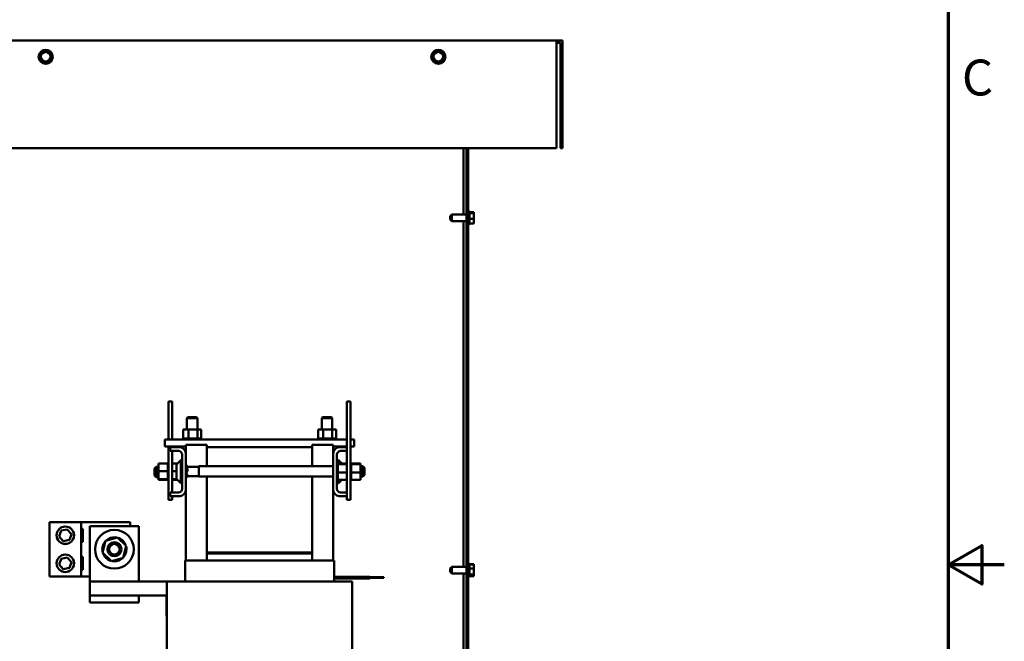
# Model space of a CAD drawing. Units: inches. Extents: x 4 to 177, y 2 to 138.
# Drawn here: x 141 to 177, y 67 to 90 of the extents above; entities that cross this region are included whole.
import ezdxf

# ---------------------------------------------------------------- set-up
doc = ezdxf.new("R2010")
doc.units = ezdxf.units.IN
doc.header["$LTSCALE"] = 8.25
doc.header["$MEASUREMENT"] = 0
doc.layers.add('Border (ANSI)', color=7, linetype='Continuous', lineweight=70)
doc.layers.add('Visible (ANSI)', color=7, linetype='Continuous', lineweight=50)
doc.styles.add('Note Text (ANSI)', font='tahoma.ttf')

# ---------------------------------------------------------------- blocks, each defined once
blk = doc.blocks.new('Borders Default Border')
at = {"layer": 'Border (ANSI)', "flags": 128}
for points in [[(0.75, 0.5), (0.75, 16.5), (21.25, 16.5), (21.25, 0.5), (0.75, 0.5)], [(21.5, 8.5), (21.25, 8.5), (21.4, 8.5866), (21.4, 8.4134), (21.25, 8.5)]]:
    blk.add_lwpolyline(points, dxfattribs=at)
at = {"layer": 'Border (ANSI)', "insert": (21.311, 10.5421), "char_height": 0.16, "attachment_point": 7, "style": 'Note Text (ANSI)'}
blk.add_mtext('C', dxfattribs=at)

msp = doc.modelspace()

# ---------------------------------------------------------------- linework, layer by layer
at = {"layer": 'Visible (ANSI)'}
for p, q in [((123.357, 89.4), (160.906, 89.4)), ((160.906, 89.4), (160.906, 85.45)), ((160.906, 89.4), (161.137, 89.4)), ((160.906, 89.323), (160.906, 85.45)), ((160.906, 89.323), (161.06, 89.323)), ((161.06, 89.323), (161.06, 85.45)), ((161.137, 89.4), (161.137, 85.45)), ((141.914, 88.846), (141.933, 88.869)), ((141.924, 88.818), (141.914, 88.846)), ((141.924, 88.818), (141.979, 88.666)), ((142.037, 88.992), (141.933, 88.869)), ((142.037, 88.992), (142.056, 89.015)), ((142.056, 89.015), (142.086, 89.01)), ((142.245, 88.981), (142.086, 89.01)), ((142.225, 88.622), (142.33, 88.746)), ((142.245, 88.981), (142.274, 88.976)), ((142.274, 88.976), (142.284, 88.948)), ((142.339, 88.796), (142.284, 88.948)), ((142.349, 88.768), (142.33, 88.746)), ((142.339, 88.796), (142.349, 88.768)), ((156.355, 88.861), (156.375, 88.882)), ((156.363, 88.832), (156.355, 88.861)), ((156.363, 88.832), (156.407, 88.677)), ((156.487, 88.998), (156.375, 88.882)), ((156.487, 88.998), (156.508, 89.019)), ((156.508, 89.019), (156.537, 89.012)), ((156.694, 88.973), (156.537, 89.012)), ((156.65, 88.616), (156.763, 88.732)), ((156.694, 88.973), (156.722, 88.966)), ((156.722, 88.966), (156.73, 88.938)), ((156.775, 88.782), (156.73, 88.938)), ((156.783, 88.754), (156.763, 88.732)), ((156.775, 88.782), (156.783, 88.754)), ((141.989, 88.638), (141.979, 88.666)), ((142.018, 88.633), (141.989, 88.638)), ((142.018, 88.633), (142.177, 88.605)), ((142.206, 88.599), (142.177, 88.605)), ((142.225, 88.622), (142.206, 88.599)), ((156.415, 88.648), (156.407, 88.677)), ((156.444, 88.641), (156.415, 88.648)), ((156.444, 88.641), (156.601, 88.602)), ((156.63, 88.595), (156.601, 88.602)), ((156.65, 88.616), (156.63, 88.595)), ((123.357, 85.45), (160.906, 85.45)), ((157.492, 85.45), (157.492, 83.007)), ((157.6, 56.215), (157.6, 85.45)), ((157.665, 85.45), (157.665, 56.215)), ((160.906, 85.45), (160.906, 85.45)), ((161.06, 85.45), (161.137, 85.45)), ((157.005, 82.945), (157.066, 83.007)), ((157.005, 82.82), (157.005, 82.945)), ((157.066, 83.007), (157.066, 82.758)), ((157.066, 83.007), (157.6, 83.007)), ((157.696, 83.143), (157.696, 82.623)), ((157.711, 83.116), (157.711, 82.65)), ((157.876, 83.09), (157.711, 83.09)), ((157.876, 83.088), (157.711, 83.088)), ((157.876, 83.056), (157.711, 83.056)), ((157.876, 83.088), (157.876, 83.09)), ((157.876, 83.084), (157.876, 83.088)), ((157.876, 83.065), (157.876, 83.084)), ((157.876, 83.056), (157.876, 83.06)), ((157.876, 83.028), (157.876, 83.056)), ((157.876, 83.024), (157.876, 83.028)), ((157.876, 82.938), (157.876, 82.944)), ((157.876, 82.888), (157.876, 82.938)), ((157.005, 82.82), (157.066, 82.758)), ((157.066, 82.758), (157.6, 82.758)), ((157.492, 82.758), (157.492, 70.054)), ((157.876, 82.85), (157.711, 82.85)), ((157.876, 82.677), (157.711, 82.677)), ((157.876, 82.675), (157.711, 82.675)), ((157.876, 82.85), (157.876, 82.878)), ((157.876, 82.827), (157.876, 82.85)), ((157.876, 82.821), (157.876, 82.827)), ((157.876, 82.737), (157.876, 82.742)), ((157.876, 82.705), (157.876, 82.737)), ((157.876, 82.677), (157.876, 82.7)), ((157.876, 82.675), (157.876, 82.677)), ((146.783, 76.128), (146.649, 76.128)), ((146.649, 76.128), (146.649, 74.741)), ((146.783, 76.128), (146.783, 74.741)), ((153.206, 76.128), (153.34, 76.128)), ((153.206, 72.519), (153.206, 76.128)), ((153.34, 72.519), (153.34, 76.128)), ((147.357, 75.55), (147.326, 75.52)), ((147.713, 75.52), (147.326, 75.52)), ((147.326, 75.52), (147.326, 75.107)), ((147.357, 75.55), (147.682, 75.55)), ((147.682, 75.55), (147.713, 75.52)), ((147.713, 75.52), (147.713, 75.107)), ((152.314, 75.55), (152.283, 75.52)), ((152.67, 75.52), (152.283, 75.52)), ((152.283, 75.107), (152.283, 75.52)), ((152.314, 75.55), (152.639, 75.55)), ((152.639, 75.55), (152.67, 75.52)), ((152.67, 75.107), (152.67, 75.52)), ((147.377, 75.107), (147.19, 75.107)), ((147.19, 75.107), (147.19, 74.768)), ((147.377, 75.107), (147.377, 74.768)), ((147.707, 75.107), (147.377, 75.107)), ((147.707, 75.107), (147.707, 74.768)), ((147.849, 75.107), (147.707, 75.107)), ((147.849, 75.107), (147.849, 74.768)), ((152.334, 75.107), (152.147, 75.107)), ((152.147, 75.107), (152.147, 74.768)), ((152.334, 75.107), (152.334, 74.768)), ((152.663, 75.107), (152.334, 75.107)), ((152.663, 75.107), (152.663, 74.768)), ((152.806, 75.107), (152.663, 75.107)), ((152.806, 75.107), (152.806, 74.768)), ((153.206, 74.741), (146.514, 74.741)), ((146.514, 74.741), (146.514, 74.483)), ((147.187, 74.768), (147.187, 74.768)), ((147.19, 74.768), (147.187, 74.768)), ((147.187, 74.768), (147.187, 74.741)), ((147.187, 74.768), (147.187, 74.741)), ((147.19, 74.768), (147.194, 74.768)), ((147.194, 74.768), (147.195, 74.768)), ((147.194, 74.768), (147.194, 74.741)), ((147.215, 74.768), (147.195, 74.768)), ((147.195, 74.768), (147.195, 74.741)), ((147.215, 74.768), (147.216, 74.768)), ((147.215, 74.768), (147.215, 74.741)), ((147.247, 74.768), (147.216, 74.768)), ((147.216, 74.768), (147.216, 74.741)), ((147.247, 74.768), (147.249, 74.768)), ((147.247, 74.768), (147.247, 74.741)), ((147.29, 74.768), (147.249, 74.768)), ((147.249, 74.768), (147.249, 74.741)), ((147.29, 74.768), (147.292, 74.768)), ((147.29, 74.768), (147.29, 74.741)), ((147.341, 74.768), (147.292, 74.768)), ((147.292, 74.768), (147.292, 74.741)), ((147.341, 74.768), (147.344, 74.768)), ((147.341, 74.768), (147.341, 74.741)), ((147.358, 74.768), (147.344, 74.768)), ((147.344, 74.768), (147.344, 74.741)), ((147.358, 74.768), (147.377, 74.768)), ((147.377, 74.768), (147.4, 74.768)), ((147.4, 74.768), (147.403, 74.768)), ((147.4, 74.768), (147.4, 74.741)), ((147.416, 74.768), (147.403, 74.768)), ((147.403, 74.768), (147.403, 74.741)), ((147.416, 74.768), (147.444, 74.768)), ((147.463, 74.768), (147.444, 74.768)), ((147.463, 74.768), (147.466, 74.768)), ((147.463, 74.768), (147.463, 74.741)), ((147.528, 74.768), (147.466, 74.768)), ((147.466, 74.768), (147.466, 74.741)), ((147.528, 74.768), (147.531, 74.768)), ((147.528, 74.768), (147.528, 74.741)), ((147.593, 74.768), (147.531, 74.768)), ((147.531, 74.768), (147.531, 74.741)), ((147.593, 74.768), (147.596, 74.768)), ((147.593, 74.768), (147.593, 74.741)), ((147.655, 74.768), (147.596, 74.768)), ((147.596, 74.768), (147.596, 74.741)), ((147.655, 74.768), (147.657, 74.768)), ((147.655, 74.768), (147.655, 74.741)), ((147.657, 74.768), (147.657, 74.741)), ((147.657, 74.768), (147.707, 74.768)), ((147.707, 74.768), (147.709, 74.768)), ((147.711, 74.768), (147.709, 74.768)), ((147.711, 74.768), (147.714, 74.768)), ((147.711, 74.768), (147.711, 74.741)), ((147.714, 74.768), (147.714, 74.741)), ((147.714, 74.768), (147.731, 74.768)), ((147.761, 74.768), (147.731, 74.768)), ((147.761, 74.768), (147.761, 74.741)), ((147.761, 74.768), (147.763, 74.768)), ((147.763, 74.768), (147.763, 74.741)), ((147.801, 74.768), (147.763, 74.768)), ((147.801, 74.768), (147.801, 74.741)), ((147.801, 74.768), (147.803, 74.768)), ((147.803, 74.768), (147.803, 74.741)), ((147.831, 74.768), (147.803, 74.768)), ((147.831, 74.768), (147.832, 74.768)), ((147.831, 74.768), (147.831, 74.741)), ((147.832, 74.768), (147.832, 74.741)), ((147.848, 74.768), (147.832, 74.768)), ((147.848, 74.768), (147.848, 74.741)), ((147.848, 74.768), (147.849, 74.768)), ((147.853, 74.768), (147.849, 74.768)), ((147.849, 74.768), (147.849, 74.741)), ((147.853, 74.768), (147.853, 74.741)), ((152.143, 74.768), (152.143, 74.768)), ((152.147, 74.768), (152.143, 74.768)), ((152.143, 74.768), (152.143, 74.741)), ((152.143, 74.768), (152.143, 74.741)), ((152.147, 74.768), (152.151, 74.768)), ((152.151, 74.768), (152.152, 74.768)), ((152.151, 74.768), (152.151, 74.741)), ((152.172, 74.768), (152.152, 74.768)), ((152.152, 74.768), (152.152, 74.741)), ((152.172, 74.768), (152.173, 74.768)), ((152.172, 74.768), (152.172, 74.741)), ((152.204, 74.768), (152.173, 74.768)), ((152.173, 74.768), (152.173, 74.741)), ((152.204, 74.768), (152.206, 74.768)), ((152.204, 74.768), (152.204, 74.741)), ((152.246, 74.768), (152.206, 74.768)), ((152.206, 74.768), (152.206, 74.741)), ((152.246, 74.768), (152.249, 74.768)), ((152.246, 74.768), (152.246, 74.741)), ((152.298, 74.768), (152.249, 74.768)), ((152.249, 74.768), (152.249, 74.741)), ((152.298, 74.768), (152.301, 74.768)), ((152.298, 74.768), (152.298, 74.741)), ((152.315, 74.768), (152.301, 74.768)), ((152.301, 74.768), (152.301, 74.741)), ((152.315, 74.768), (152.334, 74.768)), ((152.334, 74.768), (152.356, 74.768)), ((152.356, 74.768), (152.359, 74.768)), ((152.356, 74.768), (152.356, 74.741)), ((152.372, 74.768), (152.359, 74.768)), ((152.359, 74.768), (152.359, 74.741)), ((152.372, 74.768), (152.401, 74.768)), ((152.419, 74.768), (152.401, 74.768)), ((152.419, 74.768), (152.422, 74.768)), ((152.419, 74.768), (152.419, 74.741)), ((152.484, 74.768), (152.422, 74.768)), ((152.422, 74.768), (152.422, 74.741)), ((152.484, 74.768), (152.487, 74.768)), ((152.484, 74.768), (152.484, 74.741)), ((152.549, 74.768), (152.487, 74.768)), ((152.487, 74.768), (152.487, 74.741)), ((152.549, 74.768), (152.552, 74.768)), ((152.549, 74.768), (152.549, 74.741)), ((152.611, 74.768), (152.552, 74.768)), ((152.552, 74.768), (152.552, 74.741)), ((152.611, 74.768), (152.614, 74.768)), ((152.611, 74.768), (152.611, 74.741)), ((152.614, 74.768), (152.614, 74.741)), ((152.614, 74.768), (152.663, 74.768)), ((152.663, 74.768), (152.665, 74.768)), ((152.668, 74.768), (152.665, 74.768)), ((152.668, 74.768), (152.671, 74.768)), ((152.668, 74.768), (152.668, 74.741)), ((152.671, 74.768), (152.671, 74.741)), ((152.671, 74.768), (152.688, 74.768)), ((152.718, 74.768), (152.688, 74.768)), ((152.718, 74.768), (152.718, 74.741)), ((152.718, 74.768), (152.72, 74.768)), ((152.72, 74.768), (152.72, 74.741)), ((152.758, 74.768), (152.72, 74.768)), ((152.758, 74.768), (152.758, 74.741)), ((152.758, 74.768), (152.759, 74.768)), ((152.759, 74.768), (152.759, 74.741)), ((152.787, 74.768), (152.759, 74.768)), ((152.787, 74.768), (152.788, 74.768)), ((152.787, 74.768), (152.787, 74.741)), ((152.788, 74.768), (152.788, 74.741)), ((152.805, 74.768), (152.788, 74.768)), ((152.809, 74.768), (152.805, 74.768)), ((152.805, 74.768), (152.805, 74.741)), ((152.805, 74.768), (152.805, 74.741)), ((152.805, 74.768), (152.805, 74.768)), ((152.809, 74.768), (152.809, 74.741)), ((153.471, 74.741), (153.34, 74.741)), ((153.471, 74.483), (153.471, 74.741)), ((146.514, 74.483), (147.288, 74.483)), ((146.649, 74.483), (146.649, 72.519)), ((146.71, 74.314), (146.71, 74.452)), ((146.71, 74.452), (147.074, 74.452)), ((147.015, 74.314), (146.71, 74.314)), ((146.783, 74.483), (146.783, 74.452)), ((146.783, 74.314), (146.783, 72.786)), ((147.288, 74.54), (147.288, 74.238)), ((148.061, 74.54), (147.288, 74.54)), ((147.288, 74.238), (147.288, 72.861)), ((148.061, 74.54), (148.061, 74.452)), ((148.061, 74.452), (151.928, 74.452)), ((148.061, 73.75), (148.061, 74.452)), ((152.702, 74.54), (151.928, 74.54)), ((151.928, 74.54), (151.928, 74.452)), ((151.928, 74.452), (151.928, 73.75)), ((152.702, 74.238), (152.702, 74.54)), ((152.702, 74.483), (153.206, 74.483)), ((152.702, 72.861), (152.702, 74.238)), ((152.916, 74.452), (153.206, 74.452)), ((153.206, 74.314), (152.974, 74.314)), ((153.34, 74.483), (153.471, 74.483)), ((146.283, 73.848), (146.622, 73.848)), ((146.283, 73.848), (146.283, 73.576)), ((146.622, 73.883), (146.622, 73.879)), ((146.622, 73.883), (146.649, 73.883)), ((146.622, 73.878), (146.622, 73.879)), ((146.622, 73.879), (146.649, 73.879)), ((146.622, 73.878), (146.622, 73.862)), ((146.622, 73.878), (146.649, 73.878)), ((146.622, 73.861), (146.622, 73.862)), ((146.622, 73.862), (146.649, 73.862)), ((146.622, 73.861), (146.622, 73.848)), ((146.622, 73.861), (146.649, 73.861)), ((146.622, 73.833), (146.622, 73.848)), ((146.783, 73.848), (146.972, 73.848)), ((146.961, 73.838), (147.098, 73.974)), ((147.098, 73.974), (147.098, 73.125)), ((147.149, 73.974), (147.098, 73.974)), ((147.149, 72.92), (147.149, 74.18)), ((152.84, 74.18), (152.84, 72.92)), ((152.84, 73.974), (152.891, 73.974)), ((152.867, 73.883), (152.84, 73.883)), ((152.867, 73.883), (152.84, 73.883)), ((152.867, 73.875), (152.84, 73.875)), ((152.867, 73.874), (152.84, 73.874)), ((152.867, 73.855), (152.84, 73.855)), ((152.867, 73.853), (152.84, 73.853)), ((152.867, 73.883), (152.867, 73.883)), ((152.867, 73.875), (152.867, 73.883)), ((152.867, 73.875), (152.867, 73.874)), ((152.867, 73.855), (152.867, 73.874)), ((152.867, 73.855), (152.867, 73.853)), ((152.867, 73.826), (152.867, 73.853)), ((153.206, 73.848), (152.867, 73.848)), ((152.891, 73.848), (152.891, 73.974)), ((153.018, 73.848), (152.891, 73.974)), ((153.367, 73.883), (153.34, 73.883)), ((153.367, 73.883), (153.34, 73.883)), ((153.367, 73.875), (153.34, 73.875)), ((153.367, 73.874), (153.34, 73.874)), ((153.367, 73.855), (153.34, 73.855)), ((153.367, 73.853), (153.34, 73.853)), ((153.367, 73.883), (153.367, 73.883)), ((153.367, 73.875), (153.367, 73.883)), ((153.367, 73.875), (153.367, 73.874)), ((153.367, 73.855), (153.367, 73.874)), ((153.367, 73.855), (153.367, 73.853)), ((153.367, 73.826), (153.367, 73.853)), ((153.706, 73.848), (153.367, 73.848)), ((153.706, 73.822), (153.706, 73.848)), ((146.135, 73.665), (146.197, 73.727)), ((146.135, 73.41), (146.135, 73.665)), ((146.197, 73.727), (146.197, 73.349)), ((146.283, 73.727), (146.197, 73.727)), ((146.283, 73.576), (146.622, 73.576)), ((146.283, 73.576), (146.283, 73.278)), ((146.622, 73.831), (146.622, 73.833)), ((146.622, 73.833), (146.649, 73.833)), ((146.622, 73.831), (146.622, 73.793)), ((146.622, 73.831), (146.649, 73.831)), ((146.622, 73.791), (146.622, 73.793)), ((146.622, 73.793), (146.649, 73.793)), ((146.622, 73.791), (146.622, 73.744)), ((146.622, 73.791), (146.649, 73.791)), ((146.622, 73.742), (146.622, 73.744)), ((146.622, 73.744), (146.649, 73.744)), ((146.622, 73.742), (146.622, 73.688)), ((146.622, 73.742), (146.649, 73.742)), ((146.622, 73.685), (146.622, 73.688)), ((146.622, 73.688), (146.649, 73.688)), ((146.622, 73.685), (146.622, 73.626)), ((146.622, 73.685), (146.649, 73.685)), ((146.622, 73.623), (146.622, 73.626)), ((146.622, 73.626), (146.649, 73.626)), ((146.622, 73.623), (146.622, 73.611)), ((146.622, 73.623), (146.649, 73.623)), ((146.622, 73.576), (146.622, 73.611)), ((146.622, 73.562), (146.622, 73.576)), ((146.622, 73.562), (146.622, 73.561)), ((146.622, 73.558), (146.622, 73.561)), ((146.622, 73.561), (146.649, 73.561)), ((146.622, 73.558), (146.622, 73.555)), ((146.622, 73.558), (146.649, 73.558)), ((146.622, 73.519), (146.622, 73.555)), ((146.622, 73.519), (146.622, 73.496)), ((146.622, 73.493), (146.622, 73.496)), ((146.622, 73.496), (146.649, 73.496)), ((146.622, 73.493), (146.622, 73.433)), ((146.622, 73.493), (146.649, 73.493)), ((146.783, 73.576), (146.943, 73.576)), ((146.943, 73.306), (146.943, 73.794)), ((147.288, 73.8), (147.294, 73.8)), ((147.288, 73.681), (147.294, 73.681)), ((147.348, 73.731), (147.294, 73.8)), ((147.294, 73.8), (147.294, 73.681)), ((147.356, 73.642), (147.294, 73.681)), ((147.294, 73.681), (147.294, 73.322)), ((147.76, 73.731), (147.322, 73.731)), ((147.356, 73.642), (147.356, 73.646)), ((147.356, 73.628), (147.356, 73.642)), ((147.76, 73.75), (147.76, 73.372)), ((147.76, 73.75), (152.702, 73.75)), ((152.867, 73.822), (152.84, 73.822)), ((152.867, 73.821), (152.84, 73.821)), ((152.867, 73.78), (152.84, 73.78)), ((152.867, 73.777), (152.84, 73.777)), ((152.867, 73.728), (152.84, 73.728)), ((152.867, 73.726), (152.84, 73.726)), ((152.867, 73.67), (152.84, 73.67)), ((152.867, 73.667), (152.84, 73.667)), ((152.867, 73.607), (152.84, 73.607)), ((152.867, 73.604), (152.84, 73.604)), ((152.867, 73.542), (152.84, 73.542)), ((152.867, 73.539), (152.84, 73.539)), ((152.867, 73.826), (152.867, 73.822)), ((152.867, 73.822), (152.867, 73.821)), ((153.206, 73.822), (152.867, 73.822)), ((152.867, 73.815), (152.867, 73.821)), ((152.867, 73.815), (152.867, 73.78)), ((152.867, 73.78), (152.867, 73.777)), ((152.867, 73.728), (152.867, 73.777)), ((152.867, 73.728), (152.867, 73.726)), ((152.867, 73.67), (152.867, 73.726)), ((152.867, 73.67), (152.867, 73.667)), ((152.867, 73.607), (152.867, 73.667)), ((152.867, 73.607), (152.867, 73.604)), ((152.867, 73.581), (152.867, 73.604)), ((152.867, 73.581), (152.867, 73.545)), ((152.867, 73.542), (152.867, 73.545)), ((152.867, 73.542), (152.867, 73.539)), ((152.867, 73.538), (152.867, 73.539)), ((152.867, 73.538), (152.867, 73.524)), ((152.867, 73.524), (152.867, 73.489)), ((153.206, 73.524), (152.867, 73.524)), ((152.867, 73.477), (152.867, 73.489)), ((153.367, 73.822), (153.34, 73.822)), ((153.367, 73.821), (153.34, 73.821)), ((153.367, 73.78), (153.34, 73.78)), ((153.367, 73.777), (153.34, 73.777)), ((153.367, 73.728), (153.34, 73.728)), ((153.367, 73.726), (153.34, 73.726)), ((153.367, 73.67), (153.34, 73.67)), ((153.367, 73.667), (153.34, 73.667)), ((153.367, 73.607), (153.34, 73.607)), ((153.367, 73.604), (153.34, 73.604)), ((153.367, 73.542), (153.34, 73.542)), ((153.367, 73.539), (153.34, 73.539)), ((153.367, 73.826), (153.367, 73.822)), ((153.367, 73.822), (153.367, 73.821)), ((153.706, 73.822), (153.367, 73.822)), ((153.367, 73.815), (153.367, 73.821)), ((153.367, 73.815), (153.367, 73.78)), ((153.367, 73.78), (153.367, 73.777)), ((153.367, 73.728), (153.367, 73.777)), ((153.367, 73.728), (153.367, 73.726)), ((153.367, 73.67), (153.367, 73.726)), ((153.367, 73.67), (153.367, 73.667)), ((153.367, 73.607), (153.367, 73.667)), ((153.367, 73.607), (153.367, 73.604)), ((153.367, 73.581), (153.367, 73.604)), ((153.367, 73.581), (153.367, 73.545)), ((153.367, 73.542), (153.367, 73.545)), ((153.367, 73.542), (153.367, 73.539)), ((153.367, 73.538), (153.367, 73.539)), ((153.367, 73.538), (153.367, 73.524)), ((153.367, 73.524), (153.367, 73.489)), ((153.706, 73.524), (153.367, 73.524)), ((153.367, 73.477), (153.367, 73.489)), ((153.706, 73.524), (153.706, 73.822)), ((153.706, 73.75), (153.793, 73.75)), ((153.706, 73.252), (153.706, 73.524)), ((153.793, 73.372), (153.793, 73.75)), ((153.855, 73.689), (153.793, 73.75)), ((153.855, 73.689), (153.855, 73.434)), ((146.135, 73.41), (146.197, 73.349)), ((146.283, 73.349), (146.197, 73.349)), ((146.283, 73.278), (146.622, 73.278)), ((146.283, 73.278), (146.283, 73.252)), ((146.283, 73.252), (146.622, 73.252)), ((146.622, 73.43), (146.622, 73.433)), ((146.622, 73.433), (146.649, 73.433)), ((146.622, 73.43), (146.622, 73.374)), ((146.622, 73.43), (146.649, 73.43)), ((146.622, 73.371), (146.622, 73.374)), ((146.622, 73.374), (146.649, 73.374)), ((146.622, 73.371), (146.622, 73.322)), ((146.622, 73.371), (146.649, 73.371)), ((146.622, 73.32), (146.622, 73.322)), ((146.622, 73.322), (146.649, 73.322)), ((146.622, 73.32), (146.649, 73.32)), ((146.622, 73.285), (146.622, 73.32)), ((146.622, 73.285), (146.622, 73.279)), ((146.622, 73.277), (146.622, 73.279)), ((146.622, 73.279), (146.649, 73.279)), ((146.622, 73.277), (146.649, 73.277)), ((146.622, 73.274), (146.622, 73.277)), ((146.622, 73.274), (146.622, 73.246)), ((146.622, 73.245), (146.622, 73.246)), ((146.622, 73.246), (146.649, 73.246)), ((146.622, 73.245), (146.622, 73.225)), ((146.622, 73.245), (146.649, 73.245)), ((146.622, 73.225), (146.622, 73.217)), ((146.622, 73.225), (146.622, 73.225)), ((146.622, 73.225), (146.649, 73.225)), ((146.622, 73.225), (146.649, 73.225)), ((146.622, 73.217), (146.622, 73.217)), ((146.622, 73.217), (146.649, 73.217)), ((146.622, 73.217), (146.649, 73.217)), ((146.783, 73.278), (146.95, 73.278)), ((146.783, 73.252), (146.972, 73.252)), ((146.961, 73.262), (147.098, 73.125)), ((147.149, 73.125), (147.098, 73.125)), ((147.288, 73.322), (147.294, 73.322)), ((147.356, 73.4), (147.294, 73.322)), ((147.76, 73.391), (147.348, 73.391)), ((147.356, 73.4), (147.356, 73.414)), ((147.76, 73.372), (152.702, 73.372)), ((148.061, 70.585), (148.061, 73.372)), ((151.928, 73.372), (151.928, 70.585)), ((152.867, 73.477), (152.84, 73.477)), ((152.867, 73.474), (152.84, 73.474)), ((152.867, 73.415), (152.84, 73.415)), ((152.867, 73.412), (152.84, 73.412)), ((152.867, 73.358), (152.84, 73.358)), ((152.867, 73.355), (152.84, 73.355)), ((152.867, 73.309), (152.84, 73.309)), ((152.867, 73.306), (152.84, 73.306)), ((152.867, 73.268), (152.84, 73.268)), ((152.867, 73.267), (152.84, 73.267)), ((152.867, 73.239), (152.84, 73.239)), ((152.867, 73.238), (152.84, 73.238)), ((152.867, 73.222), (152.84, 73.222)), ((152.867, 73.221), (152.84, 73.221)), ((152.867, 73.217), (152.84, 73.217)), ((152.84, 73.125), (152.891, 73.125)), ((152.867, 73.477), (152.867, 73.474)), ((152.867, 73.415), (152.867, 73.474)), ((152.867, 73.415), (152.867, 73.412)), ((152.867, 73.358), (152.867, 73.412)), ((152.867, 73.358), (152.867, 73.355)), ((152.867, 73.309), (152.867, 73.355)), ((152.867, 73.309), (152.867, 73.306)), ((152.867, 73.268), (152.867, 73.306)), ((152.867, 73.268), (152.867, 73.267)), ((152.867, 73.267), (152.867, 73.252)), ((152.867, 73.239), (152.867, 73.252)), ((153.206, 73.252), (152.867, 73.252)), ((152.867, 73.239), (152.867, 73.238)), ((152.867, 73.222), (152.867, 73.238)), ((152.867, 73.222), (152.867, 73.221)), ((152.867, 73.217), (152.867, 73.221)), ((152.891, 73.125), (152.891, 73.252)), ((153.018, 73.252), (152.891, 73.125)), ((153.367, 73.477), (153.34, 73.477)), ((153.367, 73.474), (153.34, 73.474)), ((153.367, 73.415), (153.34, 73.415)), ((153.367, 73.412), (153.34, 73.412)), ((153.367, 73.358), (153.34, 73.358)), ((153.367, 73.355), (153.34, 73.355)), ((153.367, 73.309), (153.34, 73.309)), ((153.367, 73.306), (153.34, 73.306)), ((153.367, 73.268), (153.34, 73.268)), ((153.367, 73.267), (153.34, 73.267)), ((153.367, 73.239), (153.34, 73.239)), ((153.367, 73.238), (153.34, 73.238)), ((153.367, 73.222), (153.34, 73.222)), ((153.367, 73.221), (153.34, 73.221)), ((153.367, 73.217), (153.34, 73.217)), ((153.367, 73.477), (153.367, 73.474)), ((153.367, 73.415), (153.367, 73.474)), ((153.367, 73.415), (153.367, 73.412)), ((153.367, 73.358), (153.367, 73.412)), ((153.367, 73.358), (153.367, 73.355)), ((153.367, 73.309), (153.367, 73.355)), ((153.367, 73.309), (153.367, 73.306)), ((153.367, 73.268), (153.367, 73.306)), ((153.367, 73.268), (153.367, 73.267)), ((153.367, 73.267), (153.367, 73.252)), ((153.367, 73.239), (153.367, 73.252)), ((153.706, 73.252), (153.367, 73.252)), ((153.367, 73.239), (153.367, 73.238)), ((153.367, 73.222), (153.367, 73.238)), ((153.367, 73.222), (153.367, 73.221)), ((153.367, 73.217), (153.367, 73.221)), ((153.706, 73.372), (153.793, 73.372)), ((153.855, 73.434), (153.793, 73.372)), ((146.71, 72.647), (146.71, 72.786)), ((146.71, 72.786), (147.015, 72.786)), ((147.288, 72.861), (147.288, 70.286)), ((152.702, 70.286), (152.702, 72.861)), ((152.974, 72.786), (153.206, 72.786)), ((146.783, 72.519), (146.649, 72.519)), ((147.074, 72.647), (146.71, 72.647)), ((146.783, 72.647), (146.783, 72.519)), ((153.206, 72.647), (152.916, 72.647)), ((153.206, 72.519), (153.34, 72.519)), ((142.272, 71.698), (143.432, 71.698)), ((142.272, 69.699), (142.272, 71.698)), ((143.432, 71.698), (145.236, 71.698)), ((143.432, 71.698), (143.432, 69.699)), ((145.236, 71.698), (145.236, 71.554)), ((142.629, 71.169), (142.702, 71.385)), ((142.702, 71.385), (142.925, 71.43)), ((142.925, 71.43), (143.075, 71.259)), ((143.432, 71.45), (143.496, 71.45)), ((143.496, 71.45), (143.496, 70.978)), ((143.755, 71.554), (143.755, 69.512)), ((145.559, 71.554), (143.755, 71.554)), ((145.559, 69.512), (145.559, 71.554)), ((142.78, 70.999), (142.629, 71.169)), ((143.003, 71.043), (142.78, 70.999)), ((143.075, 71.259), (143.003, 71.043)), ((143.496, 70.978), (143.432, 70.978)), ((144.221, 70.576), (144.333, 71.014)), ((144.333, 71.014), (144.768, 71.137)), ((144.685, 71.113), (144.688, 71.125)), ((144.688, 71.125), (144.691, 71.141)), ((144.694, 71.125), (144.692, 71.115)), ((144.697, 71.14), (144.694, 71.125)), ((144.768, 71.137), (145.092, 70.821)), ((145.092, 70.821), (144.981, 70.383)), ((142.629, 70.138), (142.702, 70.353)), ((142.702, 70.353), (142.925, 70.398)), ((142.925, 70.398), (143.075, 70.228)), ((143.075, 70.228), (143.003, 70.012)), ((143.432, 70.419), (143.496, 70.419)), ((143.496, 70.419), (143.496, 69.947)), ((144.546, 70.26), (144.221, 70.576)), ((144.981, 70.383), (144.546, 70.26)), ((147.257, 70.286), (147.257, 69.512)), ((148.036, 70.286), (147.257, 70.286)), ((148.036, 70.286), (148.061, 70.286)), ((151.928, 70.585), (148.061, 70.585)), ((151.897, 70.585), (148.061, 70.585)), ((148.061, 70.564), (148.061, 70.585)), ((148.061, 70.564), (151.897, 70.564)), ((148.061, 70.564), (148.061, 70.544)), ((151.897, 70.564), (148.061, 70.564)), ((148.061, 70.544), (151.897, 70.544)), ((148.061, 70.544), (151.928, 70.544)), ((148.061, 70.544), (148.061, 70.286)), ((151.928, 70.286), (148.061, 70.286)), ((151.897, 70.564), (151.897, 70.585)), ((151.897, 70.564), (151.897, 70.544)), ((151.928, 70.585), (151.928, 70.544)), ((151.928, 70.286), (151.928, 70.544)), ((151.928, 70.286), (151.953, 70.286)), ((152.726, 70.286), (151.953, 70.286)), ((152.726, 70.286), (152.733, 70.286)), ((152.733, 70.286), (152.733, 69.512)), ((142.78, 69.967), (142.629, 70.138)), ((143.003, 70.012), (142.78, 69.967)), ((143.496, 69.947), (143.432, 69.947)), ((157.005, 69.993), (157.066, 70.054)), ((157.005, 69.868), (157.005, 69.993)), ((157.005, 69.868), (157.066, 69.806)), ((157.066, 70.054), (157.066, 69.806)), ((157.066, 70.054), (157.6, 70.054)), ((157.696, 70.19), (157.696, 69.67)), ((157.711, 70.163), (157.711, 69.697)), ((157.876, 70.15), (157.711, 70.15)), ((157.876, 70.143), (157.711, 70.143)), ((157.876, 69.986), (157.711, 69.986)), ((157.876, 70.019), (157.875, 70.019)), ((157.876, 70.143), (157.876, 70.15)), ((157.876, 70.122), (157.876, 70.143)), ((157.876, 70.059), (157.876, 70.095)), ((157.876, 70.036), (157.876, 70.059)), ((157.876, 70.019), (157.876, 70.036)), ((157.876, 70.007), (157.876, 70.019)), ((157.876, 69.986), (157.876, 70.007)), ((157.876, 69.957), (157.876, 69.986)), ((157.876, 69.854), (157.876, 69.903)), ((143.432, 69.699), (142.272, 69.699)), ((143.755, 69.699), (143.432, 69.699)), ((143.755, 69.512), (143.755, 68.997)), ((146.585, 69.512), (143.755, 69.512)), ((146.585, 69.512), (146.591, 69.512)), ((146.585, 63.841), (146.585, 69.512)), ((147.486, 69.512), (146.591, 69.512)), ((147.486, 69.512), (148.061, 69.512)), ((151.928, 69.512), (148.061, 69.512)), ((151.928, 69.512), (152.49, 69.512)), ((153.263, 69.512), (152.49, 69.512)), ((152.733, 69.69), (154.048, 69.69)), ((152.733, 69.69), (154.048, 69.69)), ((152.733, 69.628), (154.048, 69.628)), ((153.263, 69.512), (153.404, 69.512)), ((153.404, 63.325), (153.404, 69.512)), ((154.048, 69.69), (154.048, 69.69)), ((154.048, 69.69), (154.048, 69.628)), ((154.048, 69.674), (154.564, 69.674)), ((154.048, 69.674), (154.564, 69.674)), ((154.048, 69.643), (154.564, 69.643)), ((154.564, 69.674), (154.564, 69.643)), ((154.564, 69.674), (154.564, 69.674)), ((157.066, 69.806), (157.6, 69.806)), ((157.492, 69.806), (157.492, 57.511)), ((157.876, 69.773), (157.711, 69.773)), ((157.876, 69.717), (157.711, 69.717)), ((157.876, 69.711), (157.711, 69.711)), ((157.876, 69.829), (157.876, 69.854)), ((157.876, 69.801), (157.876, 69.829)), ((157.876, 69.773), (157.876, 69.801)), ((157.876, 69.765), (157.876, 69.773)), ((157.876, 69.725), (157.876, 69.738)), ((157.876, 69.717), (157.876, 69.725)), ((157.876, 69.711), (157.876, 69.717)), ((143.755, 68.997), (143.755, 68.739)), ((145.559, 68.997), (143.755, 68.997)), ((146.575, 68.997), (145.559, 68.997)), ((145.559, 68.739), (145.559, 68.997)), ((146.575, 69.016), (146.585, 69.016)), ((146.575, 68.242), (146.575, 69.016)), ((145.559, 68.739), (143.755, 68.739)), ((146.575, 68.242), (146.585, 68.242))]:
    msp.add_line(p, q, dxfattribs=at)
for centre, radius in [((142.131, 88.807), 0.26), ((156.569, 88.807), 0.26), ((142.131, 88.807), 0.177), ((156.569, 88.807), 0.177), ((142.852, 71.214), 0.322), ((142.852, 71.214), 0.32), ((144.657, 70.698), 0.712), ((144.657, 70.698), 0.258), ((144.657, 70.698), 0.196), ((142.852, 70.183), 0.322), ((142.852, 70.183), 0.32)]:
    msp.add_circle(centre, radius, dxfattribs=at)
for centre, radius, start, end in [((157.696, 83.112), 0.0309, 90, 180), ((157.68, 83.116), 0.0309, 0, 60), ((157.696, 82.654), 0.0309, 180, 270), ((157.68, 82.65), 0.0309, 300, 0), ((147.015, 74.18), 0.134, 0, 90), ((147.015, 74.18), 0.278, 12.1015, 77.8985), ((152.974, 74.18), 0.278, 102.1015, 167.8985), ((152.974, 74.18), 0.134, 90, 180), ((147.005, 73.794), 0.0619, 135, 180), ((147.005, 73.306), 0.0619, 180, 225), ((147.015, 72.92), 0.134, 270, 0), ((147.015, 72.92), 0.278, 282.1015, 347.8985), ((152.974, 72.92), 0.278, 192.1015, 257.8985), ((152.974, 72.92), 0.134, 180, 270), ((144.657, 70.698), 0.443, 137.8436, 193.6546), ((144.657, 70.698), 0.443, 85.5634, 133.6546), ((144.657, 70.698), 0.443, 77.8436, 84.7557), ((144.657, 70.698), 0.443, 17.8436, 73.6546), ((144.657, 70.698), 0.443, 317.8436, 13.6546), ((144.657, 70.698), 0.443, 197.8436, 253.6546), ((144.657, 70.698), 0.443, 257.8436, 313.6546), ((157.696, 70.159), 0.0309, 90, 180), ((157.68, 70.163), 0.0309, 0, 60), ((157.696, 69.701), 0.0309, 180, 270), ((157.68, 69.697), 0.0309, 300, 0)]:
    msp.add_arc(centre, radius, start, end, dxfattribs=at)
for major_axis, ratio, start_param, end_param in [((-0.138, -0.138), 0.721454, 4.933183, 6.383227), ((0.168, -0.168), 0.161808, 2.981175, 4.027033)]:
    msp.add_ellipse((147.483, 73.561), major_axis=major_axis, ratio=ratio, start_param=start_param, end_param=end_param, dxfattribs=at)
for points, knots in [([(157.876, 83.084), (157.876, 83.083), (157.875, 83.081), (157.873, 83.077), (157.871, 83.074), (157.871, 83.072), (157.871, 83.069), (157.873, 83.066), (157.875, 83.063), (157.876, 83.061), (157.876, 83.06)], [-0.1870986, -0.1870986, -0.1870986, -0.1870986, -0.1282749, -0.1282749, 0, 0, 0, 0.1282749, 0.1282749, 0.1870986, 0.1870986, 0.1870986, 0.1870986]), ([(157.876, 83.028), (157.876, 83.021), (157.875, 83.012), (157.873, 82.988), (157.871, 82.969), (157.871, 82.953), (157.871, 82.937), (157.873, 82.917), (157.875, 82.894), (157.876, 82.885), (157.876, 82.878)], [-0.1870986, -0.1870986, -0.1870986, -0.1870986, -0.1282749, -0.1282749, 0, 0, 0, 0.1282749, 0.1282749, 0.1870986, 0.1870986, 0.1870986, 0.1870986]), ([(157.873, 82.98), (157.874, 82.987), (157.874, 82.993), (157.875, 83.007), (157.876, 83.016), (157.876, 83.024)], [0.0788332, 0.0788332, 0.0788332, 0.0788332, 0.1282749, 0.1282749, 0.1870986, 0.1870986, 0.1870986, 0.1870986]), ([(157.873, 82.982), (157.873, 82.976), (157.874, 82.969), (157.875, 82.958), (157.876, 82.95), (157.876, 82.944)], [0.072326, 0.072326, 0.072326, 0.072326, 0.1282749, 0.1282749, 0.1870986, 0.1870986, 0.1870986, 0.1870986]), ([(157.876, 82.938), (157.876, 82.945), (157.875, 82.952), (157.874, 82.965), (157.873, 82.972), (157.873, 82.979)], [-0.1870986, -0.1870986, -0.1870986, -0.1870986, -0.1282749, -0.1282749, -0.0658666, -0.0658666, -0.0658666, -0.0658666]), ([(157.876, 82.827), (157.876, 82.821), (157.875, 82.813), (157.873, 82.793), (157.871, 82.777), (157.871, 82.764), (157.871, 82.75), (157.873, 82.734), (157.875, 82.714), (157.876, 82.707), (157.876, 82.7)], [-0.1870986, -0.1870986, -0.1870986, -0.1870986, -0.1282749, -0.1282749, 0, 0, 0, 0.1282749, 0.1282749, 0.1870986, 0.1870986, 0.1870986, 0.1870986]), ([(157.873, 82.785), (157.874, 82.791), (157.874, 82.797), (157.875, 82.808), (157.876, 82.815), (157.876, 82.821)], [0.0788332, 0.0788332, 0.0788332, 0.0788332, 0.1282749, 0.1282749, 0.1870986, 0.1870986, 0.1870986, 0.1870986]), ([(157.873, 82.788), (157.873, 82.78), (157.874, 82.773), (157.875, 82.758), (157.876, 82.749), (157.876, 82.742)], [0.072326, 0.072326, 0.072326, 0.072326, 0.1282749, 0.1282749, 0.1870986, 0.1870986, 0.1870986, 0.1870986]), ([(157.876, 82.737), (157.876, 82.745), (157.875, 82.754), (157.874, 82.769), (157.873, 82.777), (157.873, 82.786)], [-0.1870986, -0.1870986, -0.1870986, -0.1870986, -0.1282749, -0.1282749, -0.0658666, -0.0658666, -0.0658666, -0.0658666]), ([(157.876, 70.122), (157.876, 70.116), (157.875, 70.109), (157.873, 70.091), (157.871, 70.077), (157.871, 70.064), (157.871, 70.052), (157.873, 70.037), (157.875, 70.019), (157.876, 70.012), (157.876, 70.007)], [-0.1870986, -0.1870986, -0.1870986, -0.1870986, -0.1282749, -0.1282749, 0, 0, 0, 0.1282749, 0.1282749, 0.1870986, 0.1870986, 0.1870986, 0.1870986]), ([(157.876, 69.957), (157.876, 69.949), (157.875, 69.94), (157.873, 69.916), (157.871, 69.896), (157.871, 69.879), (157.871, 69.862), (157.873, 69.842), (157.875, 69.818), (157.876, 69.809), (157.876, 69.801)], [-0.1870986, -0.1870986, -0.1870986, -0.1870986, -0.1282749, -0.1282749, 0, 0, 0, 0.1282749, 0.1282749, 0.1870986, 0.1870986, 0.1870986, 0.1870986]), ([(157.874, 70.029), (157.874, 70.031), (157.875, 70.033), (157.875, 70.042), (157.876, 70.051), (157.876, 70.059)], [0.11416277, 0.11416277, 0.11416277, 0.11416277, 0.12827492, 0.12827492, 0.1870986, 0.1870986, 0.1870986, 0.1870986]), ([(157.876, 70.095), (157.876, 70.097), (157.875, 70.099), (157.875, 70.102), (157.875, 70.102), (157.875, 70.102)], [-0.1870986, -0.1870986, -0.1870986, -0.1870986, -0.12827492, -0.12827492, -0.12232283, -0.12232283, -0.12232283, -0.12232283]), ([(157.876, 69.903), (157.876, 69.911), (157.875, 69.92), (157.875, 69.929), (157.875, 69.929), (157.875, 69.93)], [-0.1870986, -0.1870986, -0.1870986, -0.1870986, -0.12827492, -0.12827492, -0.12232283, -0.12232283, -0.12232283, -0.12232283]), ([(157.876, 69.765), (157.876, 69.763), (157.875, 69.761), (157.873, 69.755), (157.871, 69.749), (157.871, 69.745), (157.871, 69.741), (157.873, 69.735), (157.875, 69.729), (157.876, 69.727), (157.876, 69.725)], [-0.1870986, -0.1870986, -0.1870986, -0.1870986, -0.1282749, -0.1282749, 0, 0, 0, 0.1282749, 0.1282749, 0.1870986, 0.1870986, 0.1870986, 0.1870986]), ([(157.874, 69.831), (157.874, 69.833), (157.875, 69.834), (157.875, 69.841), (157.876, 69.848), (157.876, 69.854)], [0.11416277, 0.11416277, 0.11416277, 0.11416277, 0.12827492, 0.12827492, 0.1870986, 0.1870986, 0.1870986, 0.1870986]), ([(157.876, 69.738), (157.876, 69.744), (157.875, 69.751), (157.875, 69.757), (157.875, 69.758), (157.875, 69.758)], [-0.1870986, -0.1870986, -0.1870986, -0.1870986, -0.12827492, -0.12827492, -0.12232283, -0.12232283, -0.12232283, -0.12232283])]:
    msp.add_open_spline(points, degree=3, knots=knots, dxfattribs=at)
for points in [[(157.876, 83.061), (157.876, 83.062), (157.876, 83.064), (157.876, 83.065)], [(157.876, 82.883), (157.876, 82.884), (157.876, 82.886), (157.876, 82.888)], [(157.876, 82.705), (157.876, 82.705), (157.876, 82.705), (157.876, 82.705)], [(157.876, 70.045), (157.876, 70.042), (157.876, 70.039), (157.876, 70.036)], [(157.876, 69.843), (157.876, 69.838), (157.876, 69.833), (157.876, 69.829)]]:
    msp.add_open_spline(points, degree=3, dxfattribs=at)

# ---------------------------------------------------------------- block references
at = {"xscale": 8.25, "yscale": 8.25, "zscale": 8.25}
msp.add_blockref('Borders Default Border', (0, 0), dxfattribs=at)

doc.saveas('drawing.dxf')
